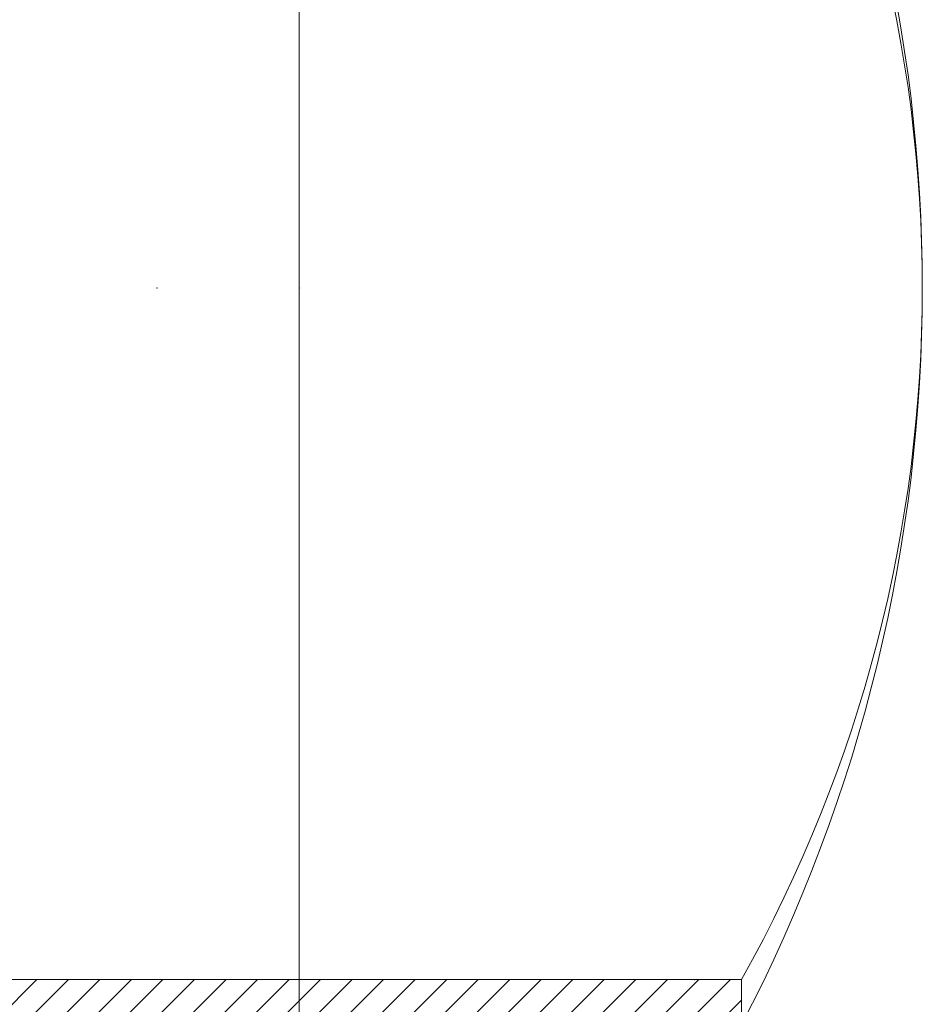
# Model space of a CAD drawing. Units: millimetres. Extents: x 0 to 21000, y 0 to 14850.
# Drawn here: x 6751 to 6944, y 4190 to 4400 of the extents above; entities that cross this region are included whole.
import ezdxf

# ---------------------------------------------------------------- set-up
doc = ezdxf.new("R2010")
doc.units = ezdxf.units.MM
doc.header["$LTSCALE"] = 333.33333
doc.linetypes.add('VERDECKT2', pattern=[4.762499999999999, 3.175, -1.5875])
doc.layers.add('AS_kóty', color=132, linetype='Continuous', lineweight=13)
doc.layers.add('FRW-Kontur', color=7, linetype='Continuous', lineweight=15)
doc.styles.add('AS_Romans', font='simplex.shx', dxfattribs={"width": 0.8})
doc.dimstyles.new('AS_kóty_M25', dxfattribs={"dimscale": 25, "dimtxt": 2.5, "dimasz": 2.5, "dimexe": 2, "dimexo": 2.5, "dimgap": 0.75, "dimtad": 1, "dimtxsty": 'AS_Romans', "dimcen": 2.5, "dimdle": 2, "dimclrd": 256, "dimclre": 256, "dimclrt": 256, "dimadec": 0, "dimazin": 0, "dimtfac": 1, "dimtdec": 0, "dimtmove": 0, "dimatfit": 2, "dimfxl": 0, "dimarcsym": 0})
pattern_1 = [(45, (-203.6822699469864, -129.4545555077542), (-0.003367596045400932, 0.003367596045400933), [])]
pattern_2 = [(45, (-198.5554261566907, -143.77864347305), (-0.003367596045400932, 0.003367596045400933), [])]

# ---------------------------------------------------------------- blocks, each defined once
blk = doc.blocks.new('KG-DR_DN315_(vB)')
h = blk.add_hatch(color=0)
edge = h.paths.add_edge_path()
edge.add_line((0.009399999999999409, 0.1574321155659959), (0.009399999999999409, 0.1694499999999834))
edge.add_line((0.009399999999999409, 0.1694499999999834), (-0.009399999999999409, 0.1694499999999834))
edge.add_line((-0.009399999999999409, 0.1694499999999834), (-0.009399999999999409, 0.1574321155659675))
edge.add_arc((-3.613140442633752e-14, 0.1813318181816328), 0.02568181818167377, 248.5297729303143, 291.4702270698589)
h = blk.add_hatch(color=0)
edge = h.paths.add_edge_path()
edge.add_line((0.009399999999999409, -0.1574321155659959), (0.009399999999999409, -0.1694499999999834))
edge.add_line((0.009399999999999409, -0.1694499999999834), (-0.009399999999999409, -0.1694499999999834))
edge.add_line((-0.009399999999999409, -0.1694499999999834), (-0.009399999999999409, -0.1574321155659675))
edge.add_arc((-3.613140442633752e-14, -0.1813318181816328), 0.02568181818167377, 68.52977293014112, 111.4702270696857, ccw=False)
at = {"color": 0}
for points in [[(0.009399999999999409, 0.1574321155659959), (0.009399999999999409, 0.1694499999999834), (-0.009399999999999409, 0.1694499999999834), (-0.009399999999999409, 0.1574321155659675, 0.189586762342848)], [(0.009399999999999409, -0.1574321155659959), (0.009399999999999409, -0.1694499999999834), (-0.009399999999999409, -0.1694499999999834), (-0.009399999999999409, -0.1574321155659675, -0.189586762342848)]]:
    blk.add_lwpolyline(points, format="xyb", close=True, dxfattribs=at)
blk.add_point((0, 0), dxfattribs=at)
blk = doc.blocks.new('KGU_DN315_(vB)')
at = {"lineweight": 5}
h = blk.add_hatch(dxfattribs=at)
h.set_pattern_fill('ANSI31', color=0, scale=0.0015, style=0)
h.set_pattern_definition(pattern_1)
edge = h.paths.add_edge_path()
edge.add_line((0.01450000000005502, 0.1509637057545206), (-0.0111999999999739, 0.1578499999999963))
edge.add_line((-0.0111999999999739, 0.1578499999999963), (-0.0911999999999864, 0.1578499999999963))
edge.add_line((-0.0911999999999864, 0.1578499999999963), (-0.0911999999999864, 0.1694499999999834))
edge.add_line((-0.0911999999999864, 0.1694499999999834), (-0.1119999999999948, 0.1694499999999834))
edge.add_line((-0.1119999999999948, 0.1694499999999834), (-0.1119999999999948, 0.1578499999999963))
edge.add_line((-0.1119999999999948, 0.1578499999999963), (-0.132000000000005, 0.1578499999999963))
edge.add_line((-0.132000000000005, 0.1578499999999963), (-0.132000000000005, 0.164749999999998))
edge.add_line((-0.132000000000005, 0.164749999999998), (-0.1188999999999965, 0.164749999999998))
edge.add_line((-0.1188999999999965, 0.164749999999998), (-0.118899999999968, 0.1683499999999754))
edge.add_arc((-0.1119999999999663, 0.1683499999999754), 0.006900000000001683, 90, 180, ccw=False)
edge.add_line((-0.1119999999999663, 0.175249999999977), (-0.0911999999999864, 0.175249999999977))
edge.add_arc((-0.09119999999997218, 0.1683499999999896), 0.006899999999987472, -1.1800693755503744e-10, 90.00000000011812, ccw=False)
edge.add_line((-0.08429999999998472, 0.1683499999999754), (-0.08429999999998472, 0.164749999999998))
edge.add_line((-0.08429999999998472, 0.164749999999998), (0.1132999999999811, 0.1647499999999695))
edge.add_line((0.1132999999999811, 0.1647499999999695), (0.1132999999999527, 0.1683499999999469))
edge.add_arc((0.1201999999999543, 0.1683499999999469), 0.006900000000001683, 89.99999999976399, 180, ccw=False)
edge.add_line((0.1201999999999828, 0.1752499999999486), (0.1409999999999627, 0.1752499999999486))
edge.add_arc((0.1409999999999627, 0.1683499999999469), 0.006900000000001683, 0, 90, ccw=False)
edge.add_line((0.1478999999999644, 0.1683499999999469), (0.1478999999999928, 0.1647499999999695))
edge.add_line((0.1478999999999928, 0.1647499999999695), (0.1610000000000014, 0.1647499999999695))
edge.add_line((0.1610000000000014, 0.1647499999999695), (0.1610000000000014, 0.1578499999999678))
edge.add_line((0.1610000000000014, 0.1578499999999678), (0.1409999999999911, 0.1578499999999678))
edge.add_line((0.1409999999999911, 0.1578499999999678), (0.1409999999999911, 0.169449999999955))
edge.add_line((0.1409999999999911, 0.169449999999955), (0.1201999999999828, 0.169449999999955))
edge.add_line((0.1201999999999828, 0.169449999999955), (0.1201999999999828, 0.1578499999999678))
edge.add_line((0.1201999999999828, 0.1578499999999678), (0.04019999999997026, 0.1578499999999678))
edge.add_line((0.04019999999997026, 0.1578499999999678), (0.01450000000005502, 0.1509637057545206))
h = blk.add_hatch(dxfattribs=at)
h.set_pattern_fill('ANSI31', color=0, scale=0.0015, style=0)
h.set_pattern_definition(pattern_1)
edge = h.paths.add_edge_path()
edge.add_line((0.01449999999996976, -0.1509637057545206), (-0.0111999999999739, -0.1578499999999963))
edge.add_line((-0.0111999999999739, -0.1578499999999963), (-0.0911999999999864, -0.1578499999999963))
edge.add_line((-0.0911999999999864, -0.1578499999999963), (-0.0911999999999864, -0.1694499999999834))
edge.add_line((-0.0911999999999864, -0.1694499999999834), (-0.1119999999999948, -0.1694499999999834))
edge.add_line((-0.1119999999999948, -0.1694499999999834), (-0.1119999999999948, -0.1578499999999963))
edge.add_line((-0.1119999999999948, -0.1578499999999963), (-0.132000000000005, -0.1578499999999963))
edge.add_line((-0.132000000000005, -0.1578499999999963), (-0.132000000000005, -0.164749999999998))
edge.add_line((-0.132000000000005, -0.164749999999998), (-0.1188999999999965, -0.164749999999998))
edge.add_line((-0.1188999999999965, -0.164749999999998), (-0.118899999999968, -0.1683499999999754))
edge.add_arc((-0.1119999999999663, -0.1683499999999754), 0.006900000000001683, 180, 270)
edge.add_line((-0.1119999999999663, -0.175249999999977), (-0.0911999999999864, -0.175249999999977))
edge.add_arc((-0.09119999999997219, -0.1683499999999896), 0.006899999999987472, 269.999999999882, 360.000000000118)
edge.add_line((-0.08429999999998472, -0.1683499999999754), (-0.08429999999998472, -0.164749999999998))
edge.add_line((-0.08429999999998472, -0.164749999999998), (0.1132999999999811, -0.1647500000000264))
edge.add_line((0.1132999999999811, -0.1647500000000264), (0.1132999999999527, -0.1683500000000038))
edge.add_arc((0.1201999999999543, -0.1683500000000038), 0.006900000000001683, 180, 270.000000000236)
edge.add_line((0.1201999999999828, -0.1752500000000055), (0.1409999999999627, -0.1752500000000055))
edge.add_arc((0.1409999999999627, -0.1683500000000038), 0.006900000000001683, 270, 360)
edge.add_line((0.1478999999999644, -0.1683500000000038), (0.1478999999999928, -0.1647500000000264))
edge.add_line((0.1478999999999928, -0.1647500000000264), (0.1610000000000014, -0.1647500000000264))
edge.add_line((0.1610000000000014, -0.1647500000000264), (0.1610000000000014, -0.1578500000000247))
edge.add_line((0.1610000000000014, -0.1578500000000247), (0.1409999999999911, -0.1578500000000247))
edge.add_line((0.1409999999999911, -0.1578500000000247), (0.1409999999999911, -0.1694500000000119))
edge.add_line((0.1409999999999911, -0.1694500000000119), (0.1201999999999828, -0.1694500000000119))
edge.add_line((0.1201999999999828, -0.1694500000000119), (0.1201999999999828, -0.1578500000000247))
edge.add_line((0.1201999999999828, -0.1578500000000247), (0.04019999999997026, -0.1578500000000247))
edge.add_line((0.04019999999997026, -0.1578500000000247), (0.01449999999996976, -0.1509637057545206))
at = {"color": 0, "linetype": 'VERDECKT2', "lineweight": 13, "ltscale": 0.5}
for p, q in [((-0.132000000000005, -0.1578499999999963), (-0.132000000000005, 0.1578499999999963)), ((0.1610000000000014, 0.1578499999999678), (0.1610000000000014, -0.1578500000000247))]:
    blk.add_line(p, q, dxfattribs=at)
at = {"color": 0}
for points in [[(0.01450000000005502, 0.1509637057545206), (-0.0111999999999739, 0.1578499999999963), (-0.0911999999999864, 0.1578499999999963), (-0.0911999999999864, 0.1694499999999834), (-0.1119999999999948, 0.1694499999999834), (-0.1119999999999948, 0.1578499999999963), (-0.132000000000005, 0.1578499999999963), (-0.132000000000005, 0.164749999999998), (-0.1188999999999965, 0.164749999999998), (-0.1188999999999965, 0.1683499999999754, -0.414213562373095), (-0.1119999999999663, 0.175249999999977), (-0.0911999999999864, 0.175249999999977, -0.4142135623743021), (-0.08429999999998472, 0.1683499999999754), (-0.08429999999998472, 0.164749999999998), (0.1132999999999811, 0.164749999999998), (0.1132999999999811, 0.1683499999999469, -0.4142135623743021), (0.1201999999999828, 0.1752499999999486), (0.1409999999999627, 0.1752499999999486, -0.414213562373095), (0.1478999999999644, 0.1683499999999469), (0.1478999999999644, 0.1647499999999695), (0.1610000000000014, 0.1647499999999695), (0.1610000000000014, 0.1578499999999678), (0.1409999999999911, 0.1578499999999678), (0.1409999999999911, 0.169449999999955), (0.1201999999999828, 0.169449999999955), (0.1201999999999828, 0.1578499999999678), (0.04019999999997026, 0.1578499999999678)], [(0.01449999999996976, -0.1509637057545206), (-0.0111999999999739, -0.1578499999999963), (-0.0911999999999864, -0.1578499999999963), (-0.0911999999999864, -0.1694499999999834), (-0.1119999999999948, -0.1694499999999834), (-0.1119999999999948, -0.1578499999999963), (-0.132000000000005, -0.1578499999999963), (-0.132000000000005, -0.164749999999998), (-0.1188999999999965, -0.164749999999998), (-0.1188999999999965, -0.1683499999999754, 0.414213562373095), (-0.1119999999999663, -0.175249999999977), (-0.0911999999999864, -0.175249999999977, 0.4142135623743021), (-0.08429999999998472, -0.1683499999999754), (-0.08429999999998472, -0.164749999999998), (0.1132999999999811, -0.164749999999998), (0.1132999999999811, -0.1683500000000038, 0.4142135623743021), (0.1201999999999828, -0.1752500000000055), (0.1409999999999627, -0.1752500000000055, 0.414213562373095), (0.1478999999999644, -0.1683500000000038), (0.1478999999999644, -0.1647500000000264), (0.1610000000000014, -0.1647500000000264), (0.1610000000000014, -0.1578500000000247), (0.1409999999999911, -0.1578500000000247), (0.1409999999999911, -0.1694500000000119), (0.1201999999999828, -0.1694500000000119), (0.1201999999999828, -0.1578500000000247), (0.04019999999997026, -0.1578500000000247)]]:
    blk.add_lwpolyline(points, format="xyb", close=True, dxfattribs=at)
for p in [(-0.132000000000005, 0), (-0.1015999999999906, 0), (0, 0), (0.02899999999999636, -2.842170943040401e-14), (0.1305999999999869, -2.842170943040401e-14), (0.1610000000000014, -2.842170943040401e-14)]:
    blk.add_point(p, dxfattribs=at)
for p in [(-0.1015999999999906, 0), (0.1305999999999869, -2.842170943040401e-14)]:
    blk.add_blockref('KG-DR_DN315_(vB)', p, dxfattribs=at)
blk = doc.blocks.new('Zulauf _KG_DN315')
at = {"lineweight": 5}
h = blk.add_hatch(dxfattribs=at)
h.set_pattern_fill('ANSI31', color=0, scale=0.0015, style=0)
h.set_pattern_definition(pattern_2)
h.paths.add_polyline_path([(-0.2023249999999734, 0.3053125000000421), (-0.2164999999999964, 0.3015143201972705), (-0.2164999999999964, 0.2956250000000296), (0.009999999999962483, 0.2956250000000296), (0.009999999999962483, 0.3053125000000421)])
h = blk.add_hatch(dxfattribs=at)
h.set_pattern_fill('ANSI31', color=0, scale=0.0015, style=0)
h.set_pattern_definition(pattern_2)
h.paths.add_polyline_path([(-0.2023249999999734, -0.009687500000012506), (-0.2164999999999964, -0.005889320197240977), (-0.2164999999999964, 0), (0.009999999999962483, 0), (0.009999999999962483, -0.009687500000012506)])
at = {"color": 0, "linetype": 'Continuous', "lineweight": 13}
blk.add_line((-0.2164999999999964, 0.2956250000000296), (-0.2164999999999964, 0), dxfattribs=at)
at = {"color": 0, "linetype": 'Continuous'}
for points in [[(-0.2023249999999734, 0.3053125000000421), (-0.2164999999999964, 0.3015143201972705), (-0.2164999999999964, 0.2956250000000296), (0.009999999999962483, 0.2956250000000296), (0.009999999999962483, 0.3053125000000421)], [(-0.2023249999999734, -0.009687500000012506), (-0.2164999999999964, -0.005889320197240977), (-0.2164999999999964, 0), (0.009999999999962483, 0), (0.009999999999962483, -0.009687500000012506)]]:
    blk.add_lwpolyline(points, close=True, dxfattribs=at)
at = {"color": 0, "lineweight": 5}
for centre, radius, start, end in [((-0.2918551279049098, 0.1478124999999864), 0.3404743283163452, 332.4456415468167, 27.55435845319201), ((-0.2535618073252977, 0.1478124999999864), 0.3021810077367595, 330.7151276670638, 29.28487233294352)]:
    blk.add_arc(centre, radius, start, end, dxfattribs=at)
blk.add_point((0, 0), dxfattribs=at)
blk = doc.blocks.new('SAR+PDR_DA 600_Zul_KG_DN300_(UT)_P10')
at = {"color": 0, "lineweight": 5}
blk.add_blockref('Zulauf _KG_DN315', (-0.2490000000000236, 0.01649999999995089), dxfattribs=at)
blk = doc.blocks.new('*D173')
at = {"layer": 'AS_kóty', "lineweight": -2}
for p, q in [((6726.708189406017, 5360.300389518947), (6466.502806260658, 5360.300389518947)), ((6516.502806260658, 5297.800389518947), (6516.502806260658, 4257.300440402949)), ((6616.259512135533, 4194.800440402949), (6466.502806260658, 4194.800440402949))]:
    blk.add_line(p, q, dxfattribs=at)
at = {"layer": 'AS_kóty'}
for points in [[(6526.919472927325, 5297.800389518947), (6506.086139593991, 5297.800389518947), (6516.502806260658, 5360.300389518947)], [(6506.086139593991, 4257.300440402949), (6526.919472927325, 4257.300440402949), (6516.502806260658, 4194.800440402949)]]:
    blk.add_solid(points, dxfattribs=at)
at = {"layer": 'Defpoints', "color": 0}
for p in [(6789.208189406017, 5360.300389518947), (6516.502806260658, 4194.800440402949), (6678.759512135533, 4194.800440402949)]:
    blk.add_point(p, dxfattribs=at)
at = {"layer": 'AS_kóty', "insert": (6466.502806260658, 4755.012861429057), "char_height": 62.5, "attachment_point": 5, "rotation": 90, "style": 'AS_Romans'}
blk.add_mtext('H', dxfattribs=at)

msp = doc.modelspace()

# ---------------------------------------------------------------- block references
at = {"layer": 'FRW-Kontur', "color": 0, "lineweight": 5, "xscale": 1000, "yscale": 1000, "zscale": 1000}
msp.add_blockref('SAR+PDR_DA 600_Zul_KG_DN300_(UT)_P10', (7144.259522974571, 4178.300440402971), dxfattribs=at)
at = {"layer": 'FRW-Kontur', "color": 8, "xscale": -1000, "yscale": 1000, "zscale": 1000}
msp.add_blockref('KGU_DN315_(vB)', (6678.759522974549, 4342.612940402936), dxfattribs=at)

# ---------------------------------------------------------------- dimensions: what is measured, and where the dimension line sits
at = {"layer": 'AS_kóty'}
dim = msp.add_linear_dim(base=(6516.502806260658, 4194.800440402949), p1=(6789.208189406017, 5360.300389518947), p2=(6678.759512135533, 4194.800440402949), angle=90, text='H', dimstyle='AS_kóty_M25', dxfattribs=at)
dim.commit()
dim.dimension.update_dxf_attribs({"geometry": '*D173', "text_midpoint": (6516.502806260658, 4755.012861429057), "dimtype": 160})

doc.saveas('drawing.dxf')
